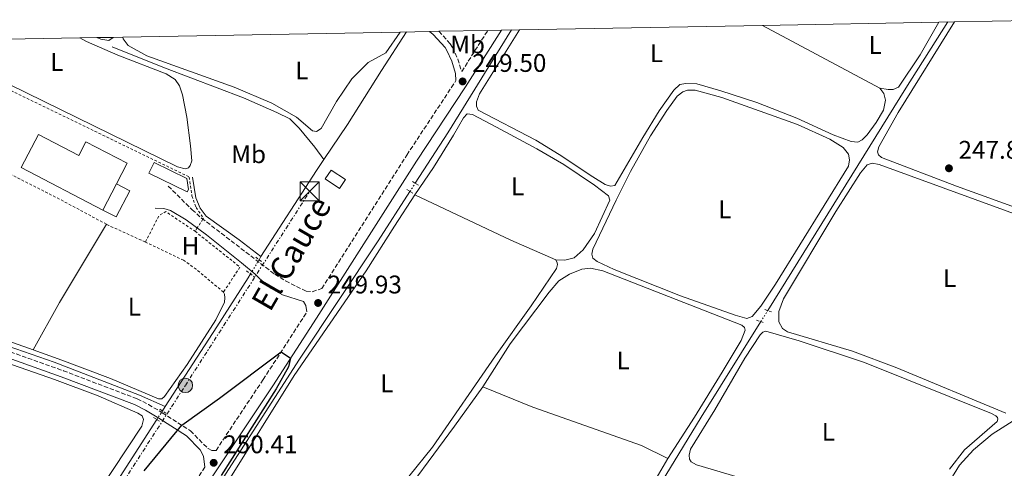
# Model space of a CAD drawing. Units: metres. Extents: x 629530 to 632987, y 4641714 to 4644090.
# Drawn here: x 629989 to 630376, y 4643867 to 4644043 of the extents above; entities that cross this region are included whole.
import ezdxf
from ezdxf.enums import TextEntityAlignment as Align

# ---------------------------------------------------------------- set-up
doc = ezdxf.new("R2010")
doc.units = ezdxf.units.M
doc.header["$MEASUREMENT"] = 0
for name, pattern in [('DGN Style 1', [1.045693079995523, 0.001739921930109024, -1.043953158065414]), ('DGN Style 2', [1.7399219301090239, 1.043953158065414, -0.6959687720436097]), ('DGN Style 3', [2.435890702152634, 1.739921930109024, -0.6959687720436097]), ('DGN Style 5', [1.217945351076317, 0.5219765790327072, -0.6959687720436097]), ('DGN Style 7', [3.4798438602180486, 1.565929737098122, -0.6959687720436097, 0.5219765790327072, -0.6959687720436097])]:
    doc.linetypes.add(name, pattern=pattern)
for name, color, linetype, lineweight in [('Acequia sin especificar', 4, 'Continuous', 0), ('Acequia sin especificar no vista', 4, 'DGN Style 5', 0), ('Camino', 7, 'DGN Style 3', 0), ('Canal sin especificar no visto', 4, 'DGN Style 1', 13), ('Cota de punto acotado terreno', 7, 'Continuous', 0), ('Curva de nivel directora', 30, 'Continuous', 30), ('Edificio', 1, 'Continuous', 13), ('Etiqueta de uso rústico', 92, 'Continuous', 0), ('Línea de cambio de uso (parcela vista)', 92, 'Continuous', 0), ('Línea eléctrica', 6, 'DGN Style 7', 0), ('Margen derecho', 7, 'Continuous', 0), ('Nave industrial', 1, 'Continuous', 13), ('Pontón-alcantarilla (pasos de agua)', 1, 'DGN Style 2', 0), ('Poste tendido eléctrico', 7, 'Continuous', 0), ('Punto acotado terreno (símbolo)', 7, 'Continuous', 0), ('Tela metálica o alambrada', 7, 'DGN Style 2', 0), ('Texto de Canal-acequia (área)', 4, 'Continuous', 0), ('Torre eléctrica', 7, 'Continuous', 0), ('Transformador', 7, 'Continuous', 0), ('Zona delimitada', 6, 'Continuous', 0)]:
    doc.layers.add(name, color=color, linetype=linetype, lineweight=lineweight)
doc.styles.add('Style-Arial', font='arial.ttf')

# ---------------------------------------------------------------- blocks, each defined once
blk = doc.blocks.new('5PATER')
at = {"layer": 'Canal sin especificar no visto', "linetype": 'Continuous', "lineweight": 0}
h = blk.add_hatch(color=51, dxfattribs=at)
edge = h.paths.add_edge_path()
edge.add_ellipse((0, 0), major_axis=(-0.1095731443231308, -0.1110710700762829), ratio=0.9994222409660317, start_angle=0, end_angle=360)
blk = doc.blocks.new('5TME')
at = {"layer": 'Nave industrial', "color": 7, "linetype": 'Continuous', "lineweight": 0}
for p, q in [((-0.375, 0.375), (0.375, -0.375)), ((0.3723, 0.3776), (-0.3716, -0.3784))]:
    blk.add_line(p, q, dxfattribs=at)
at = {"layer": 'Nave industrial', "color": 7, "linetype": 'Continuous', "lineweight": 0, "flags": 128}
blk.add_lwpolyline([(-0.375, -0.375), (0.375, -0.375), (0.375, 0.375), (-0.375, 0.375), (-0.3716, -0.3784)], dxfattribs=at)
blk = doc.blocks.new('5PELE')
at = {"layer": 'Nave industrial', "linetype": 'Continuous', "lineweight": 0}
h = blk.add_hatch(color=9, dxfattribs=at)
edge = h.paths.add_edge_path()
edge.add_arc((-2.000000476837158e-05, 0), 0.2850000000000001, 0, 360)
at = {"layer": 'Nave industrial', "color": 252, "linetype": 'Continuous', "lineweight": 0}
blk.add_circle((-2.000000476837158e-05, 0), 0.2850000000000001, dxfattribs=at)

msp = doc.modelspace()

# ---------------------------------------------------------------- linework, layer by layer
at = {"layer": 'Acequia sin especificar', "color": 4, "linetype": 'Continuous', "lineweight": 0, "extrusion": (-0.210056474427834, 0.1334295556031143, 0.9685416001610381), "elevation": 487482.6284221907, "flags": 128}
msp.add_lwpolyline([(-4257900.241659903, -1896306.85406437), (-4258003.08252994, -1896307.858678763), (-4258033.837069441, -1896307.858678763)], dxfattribs=at)
at = {"layer": 'Acequia sin especificar', "color": 4, "linetype": 'Continuous', "lineweight": 0, "extrusion": (0.1592179437337495, -0.0950192153313496, 0.9826601625745348), "elevation": -340692.7393530684, "flags": 128}
msp.add_lwpolyline([(4310747.938370535, 1806932.153899037), (4310771.455746229, 1806931.290973479), (4310818.965966506, 1806930.481980769)], dxfattribs=at)
at = {"layer": 'Acequia sin especificar', "color": 4, "linetype": 'Continuous', "lineweight": 0, "extrusion": (-0.1704100456975704, 0.1145378995914903, 0.9786937651188555), "elevation": 424779.4367119868, "flags": 128}
msp.add_lwpolyline([(-4205735.385973389, -2023519.616576926), (-4205775.654796317, -2023520.347124683), (-4205780.799677268, -2023520.347124683)], dxfattribs=at)
at = {"layer": 'Acequia sin especificar', "color": 4, "linetype": 'Continuous', "lineweight": 0, "elevation": 249.0399999999936, "flags": 128}
msp.add_lwpolyline([(630083.0199999996, 4643948.99), (630083.7599999999, 4643950.230000001)], dxfattribs=at)
at = {"layer": 'Acequia sin especificar', "color": 4, "linetype": 'Continuous', "lineweight": 0, "extrusion": (0.002705261734189692, 0.004156265754820108, 0.9999877034313596), "elevation": 21254.89326108353, "flags": 128}
msp.add_lwpolyline([(630042.1002709139, 4643841.409311997), (630043.2002939412, 4643843.099326593)], dxfattribs=at)
at = {"layer": 'Acequia sin especificar', "color": 4, "linetype": 'Continuous', "lineweight": 0}
for points in [[(630108.5, 4643988.32, 248.8899999999994), (630117.7599999999, 4644002.100000001, 248.8899999999994), (630131.04, 4644023.279999999, 248.7400000000052), (630140.8600000005, 4644038.41, 248.4199999999983)], [(630108.5, 4643988.32, 248.8899999999994), (630104.8600000005, 4643993.130000001, 248.5099999999948), (630098.7400000002, 4644000.58, 248.4700000000012), (630095.04, 4644004.289999999, 248.4700000000012), (630090.0099999999, 4644006.800000001, 248.4700000000012), (630076.9299999997, 4644012.52, 248.5099999999948), (630045.8300000001, 4644024.27, 248.25), (630025.2999999998, 4644032.609999999, 248.2100000000064)], [(630083.7599999999, 4643950.230000001, 249.0399999999936), (630075.2400000002, 4643956.77, 248.7799999999988), (630062.2599999999, 4643966.09, 248.6999999999971), (630059.8300000001, 4643969.25, 248.7400000000052), (630058.1399999997, 4643973.33, 248.6999999999971), (630056.8099999997, 4643981.4, 248.6999999999971)], [(630052.9100000003, 4643837.77, 249), (630069.8499999996, 4643864.880000001, 248.9600000000064), (630098.9299999997, 4643909.960000001, 248.8099999999977), (630129.79, 4643956.460000001, 248.6999999999971), (630142.2800000003, 4643975.76, 248.5500000000029)], [(630046.1799999997, 4643891.33, 249.2100000000064), (630066.4100000003, 4643922.640000001, 249.070000000007), (630078.7699999996, 4643941.880000001, 249.070000000007), (630079.6699999999, 4643943.4, 249.070000000007)], [(630046.1799999997, 4643891.33, 249.2100000000064), (630036.0300000003, 4643895.890000001, 249.0399999999936), (630002.5099999999, 4643908.76, 248.8999999999942), (629972.2999999998, 4643919.289999999, 248.8600000000006), (629947.1200000001, 4643928.949999999, 248.8999999999942)], [(630173.3399999999, 4643752.689999999, 248.7200000000012), (630178.7199999997, 4643760.880000001, 248.6999999999971), (630190.3700000001, 4643780.600000001, 248.5500000000029), (630205.9699999997, 4643805.960000001, 248.4799999999959), (630223.7699999996, 4643833.289999999, 248.3999999999942), (630256.7199999997, 4643887.16, 248.1399999999994), (630280.0700000003, 4643924.699999999, 248.0299999999988)], [(629845.9600000001, 4643584.92, 250.6100000000006), (629855.1200000001, 4643592.430000001, 250.5500000000029), (629864.0899999999, 4643606.869999999, 250.5500000000029), (629869.7300000006, 4643616.789999999, 250.5), (629872.2100000001, 4643622.08, 250.4400000000023), (629878.9699999997, 4643633.230000001, 250.3800000000047), (629891.8899999997, 4643652.58, 250.0899999999965), (629902.1100000005, 4643668.57, 250.3399999999965), (629916.4299999997, 4643690.279999999, 250.3000000000029), (629928.7800000003, 4643710, 250.2599999999948), (629937.9299999997, 4643722.789999999, 250.2299999999959), (629989.9400000004, 4643803.140000001, 249.7100000000064), (629996.2300000006, 4643813.880000001, 249.5599999999977), (630006.9199999999, 4643830.58, 249.4799999999959), (630042.8899999997, 4643886.25, 249.2299999999959)]]:
    msp.add_polyline3d(points, dxfattribs=at)
at = {"layer": 'Acequia sin especificar no vista', "color": 4, "linetype": 'DGN Style 5', "lineweight": 0, "extrusion": (0.004189372960042815, 0.006503502785249631, 0.9999700763551498), "elevation": 33090.55288108159, "flags": 128}
msp.add_lwpolyline([(630135.7086861768, 4643858.763812362), (630137.808793431, 4643862.023881305)], dxfattribs=at)
at = {"layer": 'Acequia sin especificar no vista', "color": 4, "linetype": 'DGN Style 5', "lineweight": 0, "extrusion": (0.002366317763398154, 0.003948572029522967, 0.999989404603454), "elevation": 20076.98109240943, "flags": 128}
msp.add_lwpolyline([(630077.3165337882, 4643900.326773447), (630080.6665953988, 4643905.916817024)], dxfattribs=at)
at = {"layer": 'Acequia sin especificar no vista', "color": 4, "linetype": 'DGN Style 5', "lineweight": 0, "extrusion": (0.001031726541911241, 0.001656092420253943, 0.9999980964473075), "elevation": 8589.074700818566, "flags": 128}
msp.add_lwpolyline([(630279.4786456523, 4643916.84400379), (630282.1886545273, 4643921.194009757)], dxfattribs=at)
at = {"layer": 'Acequia sin especificar no vista', "color": 4, "linetype": 'DGN Style 5', "lineweight": 0, "extrusion": (0.001344527495807402, 0.002081254890785601, 0.9999969303072348), "elevation": 10761.45019414793, "flags": 128}
msp.add_lwpolyline([(630041.985418626, 4643873.910443055), (630044.1754300921, 4643877.300450399)], dxfattribs=at)
at = {"layer": 'Camino', "color": 7, "linetype": 'DGN Style 3', "lineweight": 0}
for points in [[(630153.6399999991, 4644038.649999999, 249.1199999999953), (630158.0699999993, 4644033.760000003, 249.1199999999953), (630159.0199999993, 4644032.31, 249.1199999999953), (630161.0799999977, 4644027.760000002, 249.2299999999959), (630162.5899999987, 4644022.84, 249.4100000000036), (630172.8700000006, 4644039, 249.3099999999977)], [(630047.3399999985, 4643977.88, 249.0500000000029), (630056.6799999992, 4643968.620000001, 249.0599999999978), (630060.4299999998, 4643965.300000002, 249.0899999999965), (630089.1599999988, 4643943.280000003, 249.8000000000029), (630093.4099999999, 4643940.660000001, 249.7899999999935), (630101.4999999991, 4643936.600000001, 249.8699999999953), (630103.9200000019, 4643936.460000001, 249.9499999999972), (630107.6599999992, 4643937.680000002, 249.7899999999935), (630141.0599999973, 4643990.09, 249.6000000000059), (630160.3400000002, 4644019.300000001, 249.4299999999931)], [(629945.5700000006, 4643930.399999999, 249.0299999999988), (629946.1799999987, 4643927.910000001, 249.1100000000007), (629948.6399999994, 4643925.910000001, 249.1100000000007), (630006.1299999983, 4643905.420000004, 249.3200000000071), (630035.1299999976, 4643894.41, 249.5500000000031), (630039.589999999, 4643892.170000004, 249.8099999999978), (630045.0100000015, 4643888.960000001, 249.9100000000035), (630056.0399999977, 4643881.830000003, 250.0399999999937), (630062.9899999968, 4643874.870000003, 250.070000000007), (630064.5100000012, 4643874.130000001, 250.1100000000007), (630066.1000000006, 4643874.149999999, 250.2500000000001), (630084.6299999979, 4643901.960000001, 250.1199999999953), (630101.8099999975, 4643928.500000001, 249.820000000007)], [(630061.7399999974, 4643867.61, 250.2799999999988), (630059.0300000006, 4643863.54, 250.3000000000031), (630034.1199999995, 4643824.830000004, 250.4600000000065), (630012.019999998, 4643791.489999999, 250.75), (629967.3700000005, 4643720.350000002, 251.2500000000001), (629928.2600000014, 4643659.75, 251.8899999999994), (629926.5300000013, 4643657.140000002, 251.8899999999994), (629905.5000000005, 4643625.399999999, 251.7899999999937), (629889.9400000013, 4643602.550000002, 251.820000000007), (629878.190000001, 4643584.460000004, 251.9100000000036), (629873.7899999977, 4643576.74, 251.9700000000012), (629868.2100000009, 4643565.800000001, 252.300000000003), (629861.0399999983, 4643570.190000003, 252.2899999999935), (629852.0399999993, 4643576.13, 252.2799999999989), (629843.4200000005, 4643582.730000001, 251.820000000007), (629837.0100000025, 4643588.780000003, 251.520000000004), (629831.23, 4643593.680000001, 251.2899999999936), (629820.5700000003, 4643601.600000001, 251.0700000000071), (629811.2699999998, 4643607.800000002, 251.0099999999948), (629729.9600000005, 4643659.640000001, 250.8899999999994), (629682.6799999997, 4643689.13, 250.7299999999959), (629621.6700000005, 4643728.54, 250.4700000000011), (629590.1499999977, 4643747.940000001, 250.4700000000011)]]:
    msp.add_polyline3d(points, dxfattribs=at)
at = {"layer": 'Curva de nivel directora', "color": 30, "linetype": 'Continuous', "lineweight": 30, "elevation": 250, "flags": 128}
msp.add_lwpolyline([(630037.9399999996, 4643866.11), (630052.6600000004, 4643884.020000001), (630067.4399999994, 4643894.600000001), (630091.6699999988, 4643912.84), (630095.4199999993, 4643910.400000001), (630094.5299999998, 4643907.01), (630089.6700000004, 4643898.270000001), (630068.0899999997, 4643864.36)], dxfattribs=at)
at = {"layer": 'Edificio', "color": 51, "linetype": 'Continuous', "lineweight": 13, "extrusion": (-0.03097372273912997, -0.05940956130931174, 0.9977530418518977), "elevation": -295158.931615765, "flags": 128}
msp.add_lwpolyline([(-1588257.584147762, 4399282.876568113), (-1588257.584147762, 4399294.518531008)], dxfattribs=at)
at = {"layer": 'Edificio', "color": 1, "linetype": 'Continuous', "lineweight": 13}
for points in [[(630055.2300000006, 4643976.529999999, 252.5500000000029), (630054.7800000003, 4643975.640000001, 252.5500000000029), (630039.7300000006, 4643982.91, 252.4400000000023), (630041.7699999996, 4643987.140000001, 252.3600000000006), (630054.6900000004, 4643980.9, 252.3999999999942)], [(630021.5800000001, 4643968.51, 251.8800000000047), (630026.9500000002, 4643978.810000001, 252.6600000000035), (630032.2000000002, 4643976.07, 251.8800000000047), (630026.8300000001, 4643965.77, 251.8800000000047)]]:
    msp.add_polyline3d(points, close=True, dxfattribs=at)
at = {"layer": 'Edificio', "color": 51, "linetype": 'Continuous', "lineweight": 13}
for points in [[(630054.7800000003, 4643975.640000001, 252.5500000000029), (630039.7300000006, 4643982.91, 252.4400000000023), (630041.7699999996, 4643987.140000001, 252.3600000000006), (630054.6900000004, 4643980.9, 252.3999999999942), (630055.2300000006, 4643976.529999999, 252.5500000000029), (630054.7800000003, 4643975.640000001, 252.5500000000029)], [(630026.9500000002, 4643978.810000001, 252.6600000000035), (630032.2000000002, 4643976.07, 251.8800000000047), (630026.8300000001, 4643965.77, 251.8800000000047), (630021.5800000001, 4643968.51, 251.8800000000047)]]:
    msp.add_polyline3d(points, dxfattribs=at)
at = {"layer": 'Línea de cambio de uso (parcela vista)', "color": 92, "linetype": 'Continuous', "lineweight": 0, "elevation": 248.5099999999948, "flags": 128}
msp.add_lwpolyline([(630326.9000000004, 4644016.369999999), (630280.7199999997, 4644040.99)], dxfattribs=at)
at = {"layer": 'Línea de cambio de uso (parcela vista)', "color": 92, "linetype": 'Continuous', "lineweight": 0, "extrusion": (-0.06094724403493912, -0.1331462869719879, 0.9892206526908539), "elevation": -656486.9129266215, "flags": 128}
msp.add_lwpolyline([(-1359855.591266486, 4436578.768543302), (-1359874.801833417, 4436578.495380047), (-1359916.53525985, 4436578.973415743)], dxfattribs=at)
at = {"layer": 'Línea de cambio de uso (parcela vista)', "color": 92, "linetype": 'Continuous', "lineweight": 0, "extrusion": (-0.02473052207157795, 0.01160159238787121, 0.9996268325390895), "elevation": 38545.77349857867, "flags": 128}
msp.add_lwpolyline([(-4471838.466115865, -1401428.226536927), (-4471859.786157851, -1401426.7622249), (-4471895.380012508, -1401423.10144483)], dxfattribs=at)
at = {"layer": 'Línea de cambio de uso (parcela vista)', "color": 92, "linetype": 'Continuous', "lineweight": 0, "extrusion": (-0.02263666262788006, -0.05776004992329429, 0.9980738239919582), "elevation": -282244.9667619329, "flags": 128}
msp.add_lwpolyline([(-1107947.49322965, 4544845.019228513), (-1107992.433443952, 4544843.568491273), (-1107998.926299172, 4544842.923719166)], dxfattribs=at)
at = {"layer": 'Línea de cambio de uso (parcela vista)', "color": 92, "linetype": 'Continuous', "lineweight": 0}
for points in [[(630400.54, 4644043.199999999, 248.1399999999994), (630410.0800000001, 4644015.609999999, 248.1600000000035), (630420.54, 4643981.24, 248.0800000000018), (630421.9800000006, 4643974.810000001, 248.0800000000018), (630421.9500000002, 4643971.869999999, 248.0800000000018), (630421.4400000004, 4643969.67, 248.0800000000018), (630416.4800000006, 4643961.210000001, 248.0800000000018), (630415, 4643959.939999999, 248.0500000000029), (630413.2100000001, 4643959.930000001, 248.0800000000018), (630395.7199999997, 4643963.930000001, 247.9700000000012), (630356.9800000006, 4643977.92, 247.9700000000012), (630327.4400000004, 4643989.17, 247.9700000000012), (630326.2800000003, 4643990.199999999, 247.9700000000012), (630325.9800000006, 4643991.390000001, 248.0099999999948), (630326.3799999999, 4643993.33, 248.0099999999948), (630334, 4644006.779999999, 248.1199999999953), (630356.2000000002, 4644042.380000001, 248.0599999999977)], [(630185.3600000005, 4644039.230000001, 248.6199999999953), (630169.5899999999, 4644014.140000001, 248.6600000000035), (630168.3700000001, 4644011.01, 248.6199999999953), (630168.4199999999, 4644009.300000001, 248.6199999999953), (630169.1299999999, 4644007.67, 248.6199999999953), (630191.6799999997, 4643995.949999999, 248.6199999999953), (630200.8899999997, 4643990.33, 248.5899999999965), (630214.0499999998, 4643981.560000001, 248.6199999999953), (630218.9299999997, 4643978.460000001, 248.5899999999965), (630221.0599999997, 4643977.91, 248.5500000000029), (630222.7999999998, 4643978.17, 248.5500000000029), (630233.7100000001, 4643996.960000001, 248.5099999999948), (630240.2199999997, 4644007.439999999, 248.4400000000023), (630245.9199999999, 4644015.49, 248.4400000000023), (630248.29, 4644017.77, 248.4400000000023), (630250.6699999999, 4644018.220000001, 248.4799999999959), (630254.9500000002, 4644018.050000001, 248.4799999999959), (630264.3700000001, 4644015.26, 248.4400000000023), (630278.5300000003, 4644010.66, 248.4799999999959), (630294.2800000003, 4644004.58, 248.5500000000029), (630308.4800000006, 4643998.039999999, 248.5099999999948), (630315.5599999997, 4643995.350000001, 248.4799999999959), (630318.2000000002, 4643995.180000001, 248.4799999999959), (630319.8700000001, 4643996.08, 248.4799999999959), (630321.8300000001, 4643998.02, 248.4799999999959), (630325.4199999999, 4644002.9, 248.4400000000023), (630328.2300000006, 4644007.67, 248.4400000000023), (630329, 4644011.58, 248.4799999999959), (630328.3600000005, 4644014.189999999, 248.4799999999959), (630326.9000000004, 4644016.369999999, 248.5099999999948)], [(630349.9800000006, 4644042.27, 248.1900000000023), (630342.6699999999, 4644029.41, 248.2299999999959), (630334.2000000002, 4644016.74, 248.2599999999948), (630332.0800000001, 4644015.800000001, 248.2599999999948), (630330.0700000003, 4644015.75, 248.3399999999965), (630326.9000000004, 4644016.369999999, 248.5099999999948)], [(629955.4100000003, 4644034.390000001, 248.679999999993), (629957.2100000001, 4644031.9, 248.679999999993), (629958.7300000006, 4644030.529999999, 248.679999999993), (630050.9299999997, 4643985.470000001, 248.7200000000012), (630054.0199999996, 4643984.699999999, 248.679999999993), (630055.2400000002, 4643985.119999999, 248.679999999993), (630055.9900000002, 4643985.970000001, 248.7200000000012), (630056.6100000005, 4643987.84, 248.679999999993), (630056.1399999997, 4643993.710000001, 248.679999999993), (630054.6500000004, 4644004.9, 248.679999999993), (630052.9500000002, 4644013.75, 248.679999999993), (630051.7100000001, 4644017.210000001, 248.679999999993), (630050.0599999997, 4644019.730000001, 248.679999999993), (630046.5599999997, 4644021.91, 248.7200000000012), (630027.5999999996, 4644029.32, 248.679999999993), (630015.1900000004, 4644034.710000001, 248.679999999993), (630012.5700000003, 4644036.039999999, 248.6699999999983)], [(630019.3099999997, 4644036.17, 248.3500000000058), (630020.8799999999, 4644035.529999999, 248.3500000000058), (630024, 4644035.060000001, 248.3500000000058), (630025.6399999997, 4644036.279999999, 248.4100000000035)], [(630029.54, 4644036.359999999, 248.6000000000058), (630029.6900000004, 4644035.75, 248.6100000000006), (630031.6399999997, 4644033.109999999, 248.570000000007), (630038.8700000001, 4644029.08, 248.5299999999988), (630073.25, 4644016.74, 248.5299999999988), (630088.0700000003, 4644010.470000001, 248.570000000007), (630097.7300000006, 4644005, 248.6100000000006), (630103.9600000001, 4643999.550000001, 248.6499999999942), (630105.5599999997, 4643999.300000001, 248.6499999999942), (630107.3799999999, 4644000.5, 248.6499999999942), (630113.4400000004, 4644011.08, 248.7899999999936), (630119.4699999997, 4644020, 248.7599999999948), (630125.8499999996, 4644026.42, 248.7899999999936), (630132.7599999999, 4644030.230000001, 248.7899999999936), (630138.3799999999, 4644038.25, 248.7899999999936), (630138.4400000004, 4644038.369999999, 248.8000000000029)], [(630274.5499999998, 4643925.9, 248.5099999999948), (630269.9699999997, 4643927.230000001, 248.3999999999942), (630248.4800000006, 4643934.850000001, 248.3300000000018), (630222.4699999997, 4643945.210000001, 248.3999999999942), (630215.7699999996, 4643948.27, 248.5500000000029), (630214.0899999999, 4643949.57, 248.6199999999953), (630213.75, 4643951.130000001, 248.6199999999953), (630214.1500000004, 4643953.109999999, 248.6600000000035), (630223.2300000006, 4643972.369999999, 248.6199999999953), (630228.9199999999, 4643983.66, 248.6199999999953), (630236.7599999999, 4643997.560000001, 248.5500000000029), (630243.2000000002, 4644007.59, 248.5099999999948), (630247.2699999996, 4644013.15, 248.5099999999948), (630249.4900000002, 4644014.869999999, 248.4799999999959), (630251.2800000003, 4644015.550000001, 248.4799999999959), (630254.3300000001, 4644015.52, 248.4799999999959), (630264.79, 4644012.66, 248.4799999999959), (630294.4800000006, 4644002.119999999, 248.4799999999959), (630307.2199999997, 4643996.289999999, 248.5099999999948), (630312.4800000006, 4643993.07, 248.5099999999948), (630314.5700000003, 4643990.369999999, 248.5099999999948), (630314.9100000003, 4643988.210000001, 248.5099999999948), (630314.5899999999, 4643985.720000001, 248.5099999999948), (630285.8099999997, 4643939.34, 248.5099999999948), (630280.04, 4643930.720000001, 248.5500000000029), (630276.6699999999, 4643926.689999999, 248.5099999999948), (630274.5499999998, 4643925.9, 248.5099999999948)], [(630144.2100000001, 4643974.51, 249.2899999999936), (630151.4699999997, 4643985.24, 249.070000000007), (630159.3399999999, 4643997.880000001, 248.9199999999983), (630163.2999999998, 4644004.67, 249.070000000007), (630164.7800000003, 4644006.199999999, 249.070000000007), (630166.79, 4644005.980000001, 249.070000000007), (630176.2999999998, 4644001.07, 249.0299999999988), (630192.0599999997, 4643992.57, 248.9600000000064), (630202.6799999997, 4643986.359999999, 248.9600000000064), (630214.7999999998, 4643978.289999999, 248.9600000000064), (630220.25, 4643974.029999999, 248.9600000000064), (630220.7400000002, 4643972.359999999, 248.9600000000064), (630214.7999999998, 4643959.24, 248.9600000000064), (630210.3200000003, 4643952.939999999, 249.0299999999988), (630206.7599999999, 4643949.77, 249.1100000000006), (630203.0800000001, 4643948.859999999, 249.179999999993), (630199.54, 4643948.960000001, 249.2599999999948)], [(630376.3399999999, 4643888.710000001, 248.3099999999977), (630333.5, 4643906.529999999, 248.2700000000041), (630316.1399999997, 4643913.09, 248.2299999999959), (630290.6299999999, 4643920.66, 248.0800000000018), (630288.54, 4643922.029999999, 248.0800000000018), (630287.2300000006, 4643924.67, 248.1600000000035), (630287.2199999997, 4643928.720000001, 248.1900000000023), (630288.9500000002, 4643933.67, 248.2299999999959), (630309.5800000001, 4643967.859999999, 248.4199999999983), (630319.2000000002, 4643983.109999999, 248.3800000000047), (630321.8300000001, 4643986.210000001, 248.3800000000047), (630323.8799999999, 4643986.850000001, 248.3800000000047), (630326.5899999999, 4643986.41, 248.3800000000047), (630389.3899999997, 4643963.49, 248.1600000000035)], [(630199.54, 4643948.960000001, 249.2599999999948), (630200.1100000005, 4643947.810000001, 249.2599999999948), (630200.2599999999, 4643947.100000001, 249.2599999999948), (630199.8200000003, 4643945.539999999, 249.2899999999936), (630189.9000000004, 4643930.880000001, 249.2899999999936), (630175.8300000001, 4643911.27, 249.3699999999953), (630151.1799999997, 4643875.470000001, 249.3699999999953), (630132.5499999998, 4643852.34, 249.3699999999953), (630127.5199999996, 4643845.210000001, 249.3699999999953), (630111.8399999999, 4643820.08, 249.3999999999942), (630110.3200000003, 4643818.850000001, 249.3999999999942), (630108.5700000003, 4643818.689999999, 249.3699999999953), (630089.6900000004, 4643825.210000001, 249.3999999999942), (630069.7199999997, 4643833.619999999, 249.3699999999953), (630061.1900000004, 4643836.83, 249.3999999999942), (630059.7999999998, 4643838.720000001, 249.3699999999953), (630058.9699999997, 4643841.359999999, 249.3999999999942), (630059.3399999999, 4643843.699999999, 249.4400000000023), (630060, 4643845.42, 249.4400000000023), (630070.4699999997, 4643861.449999999, 249.3999999999942), (630096.8099999997, 4643903.619999999, 249.5500000000029), (630125.1200000001, 4643944.680000001, 249.5500000000029), (630136.1799999997, 4643962.130000001, 249.5899999999965), (630144.2100000001, 4643974.51, 249.2899999999936)], [(630243.6100000005, 4643871.029999999, 248.9199999999983), (630254, 4643887.220000001, 248.7700000000041), (630264.9500000002, 4643904.930000001, 248.9199999999983), (630272.3099999997, 4643917.34, 248.9199999999983), (630273.9299999997, 4643921.289999999, 248.9600000000064), (630273.7100000001, 4643922.439999999, 248.9600000000064), (630272.6600000003, 4643923.369999999, 248.9600000000064), (630218.0899999999, 4643944.600000001, 248.8099999999977), (630213.1699999999, 4643945.74, 248.8099999999977), (630209.79, 4643945.24, 248.8500000000058), (630204.8899999997, 4643943.289999999, 248.9199999999983), (630200.7300000006, 4643940.67, 248.9199999999983), (630196.9100000003, 4643936.300000001, 249), (630181.6900000004, 4643915.939999999, 249), (630170.8899999997, 4643899.119999999, 249.179999999993)], [(630069.04, 4643936.300000001, 249.4799999999959), (630069.4199999999, 4643935.449999999, 249.4499999999971), (630069.6100000005, 4643934.07, 249.4499999999971), (630069.4299999997, 4643932.289999999, 249.4499999999971), (630066.0700000003, 4643925.430000001, 249.4100000000035), (630054.7100000001, 4643907.869999999, 249.4499999999971), (630045.8600000005, 4643895.300000001, 249.4100000000035), (630044.8600000005, 4643894.369999999, 249.3699999999953), (630043.5199999996, 4643894.439999999, 249.3699999999953), (630024.7100000001, 4643902.41, 249.2200000000012), (630005.5599999997, 4643909.550000001, 249.1900000000023), (629994.2199999997, 4643913.58, 249.1600000000035)], [(630287.5800000001, 4643858.82, 248.4499999999971), (630254.7699999996, 4643868.529999999, 248.4900000000052), (630252.7199999997, 4643869.630000001, 248.5299999999988), (630252.0499999998, 4643870.75, 248.5299999999988), (630251.9299999997, 4643872.350000001, 248.570000000007), (630252.4800000006, 4643874.66, 248.570000000007), (630262.0899999999, 4643890.130000001, 248.6000000000058), (630273.8499999996, 4643910.300000001, 248.6000000000058), (630279.8799999999, 4643919.470000001, 248.570000000007), (630280.8799999999, 4643920.51, 248.570000000007), (630282.04, 4643920.960000001, 248.570000000007), (630295.1399999997, 4643917.220000001, 248.570000000007), (630320.8399999999, 4643908.600000001, 248.6000000000058), (630370.7199999997, 4643888.689999999, 248.4499999999971), (630372.4400000004, 4643887.730000001, 248.4199999999983), (630373.04, 4643887.060000001, 248.4199999999983), (630373.1500000004, 4643886.359999999, 248.4199999999983), (630372.9699999997, 4643885.539999999, 248.4199999999983), (630360.1399999997, 4643874.33, 248.4199999999983), (630354.25, 4643866.76, 248.4499999999971)], [(629966.8600000005, 4643914.380000001, 249.3600000000006), (630002.6600000003, 4643901.970000001, 249.320000000007), (630019.8300000001, 4643895.59, 249.2899999999936), (630035.3300000001, 4643888.76, 249.25), (630037.04, 4643887.730000001, 249.25), (630037.6799999997, 4643886.350000001, 249.25), (630036.9400000004, 4643883.67, 249.25), (630013.7100000001, 4643848.439999999, 249.2100000000064), (629994.6100000005, 4643819.84, 249.2100000000064), (629992.2400000002, 4643818.189999999, 249.2100000000064)], [(630170.8899999997, 4643899.119999999, 249.179999999993), (630159.8200000003, 4643883.680000001, 249.2899999999936), (630135.0599999997, 4643850.15, 249.179999999993), (630134.9900000002, 4643848.25, 249.179999999993), (630136.5899999999, 4643846.470000001, 249.2899999999936)], [(630170.8899999997, 4643899.119999999, 249.179999999993), (630190.5999999996, 4643891.08, 248.9600000000064), (630233.2100000001, 4643876.060000001, 248.8099999999977), (630243.6100000005, 4643871.029999999, 248.9199999999983)], [(630354.3700000001, 4643862.15, 248.7899999999936), (630358.1500000004, 4643868.41, 248.8999999999942), (630363.5899999999, 4643874.42, 248.9400000000023), (630370.9800000006, 4643880.58, 248.9700000000012), (630380.29, 4643886.380000001, 248.8600000000006)], [(630212.1600000003, 4643819.970000001, 249.3500000000058), (630220.5700000003, 4643832.41, 249), (630229.8200000003, 4643847.4, 249), (630243.6100000005, 4643871.029999999, 248.9199999999983)]]:
    msp.add_polyline3d(points, dxfattribs=at)
at = {"layer": 'Línea eléctrica', "color": 6, "linetype": 'DGN Style 7', "lineweight": 0}
msp.add_polyline3d([(629847.5899999996, 4643563.13, 251.5299999999988), (629861.1499999983, 4643577.719999998, 252.0599999999977), (629861.64, 4643598.78, 251.1900000000023), (629908.0799999981, 4643673.100000002, 250.2899999999936), (629956.7300000013, 4643748.600000002, 250.1600000000035), (630005.3099999985, 4643824.03, 250), (630054.0700000012, 4643899.680000001, 249.5599999999977), (630102.9300000002, 4643975.830000003, 249.1900000000023)], dxfattribs=at)
at = {"layer": 'Margen derecho', "color": 7, "linetype": 'Continuous', "lineweight": 0}
for points in [[(630024.1200000015, 4643801.670000004, 250.6399999999994), (630037.8599999989, 4643822.390000001, 250.4600000000065), (630062.77, 4643861.100000001, 250.3000000000031), (630088.3699999995, 4643899.510000004, 250.1199999999953), (630105.5699999993, 4643926.080000003, 249.820000000007), (630144.8000000013, 4643987.66, 249.6000000000059), (630164.0899999986, 4644016.870000001, 249.4299999999931), (630178.2199999995, 4644039.100000002, 249.3000000000029)], [(630160.3400000002, 4644019.300000001, 249.4299999999931), (630160.1999999994, 4644022.100000001, 249.4100000000036), (630158.7399999975, 4644026.870000003, 249.2299999999959), (630156.8199999997, 4644031.109999999, 249.1199999999953), (630156.089999999, 4644032.230000001, 249.1199999999953), (630151.4299999987, 4644037.359999999, 249.1199999999953), (630150.0100000014, 4644038.580000003, 249.1199999999953)], [(629757.9299999994, 4643905.670000004, 249.020000000004), (629789.879999999, 4643961.160000003, 249.0500000000029), (629800.9600000011, 4643979.350000001, 249.0800000000018), (629801.8999999977, 4643979.950000001, 249.0800000000018), (629804.1000000016, 4643980.060000001, 249.0800000000018), (629805.8000000003, 4643979.840000001, 249.0800000000018), (629807.4699999976, 4643979.220000001, 249.0800000000018), (629850.2299999989, 4643961.390000002, 249.0500000000029), (629907.9400000013, 4643938.950000001, 249.5000000000001), (629939.3299999977, 4643926.640000002, 249.4299999999931), (629950.6800000002, 4643922.520000001, 249.1199999999953), (630005.27, 4643903.080000003, 249.3200000000071), (630034.1199999995, 4643892.120000003, 249.5500000000031), (630038.390000001, 4643889.969999999, 249.8099999999978), (630043.6999999996, 4643886.84, 249.9100000000035), (630054.4599999996, 4643879.88, 250.0399999999937), (630059.8900000011, 4643874.430000001, 250.070000000007), (630061.1600000008, 4643871.940000002, 250.1799999999931), (630061.7399999974, 4643867.61, 250.2799999999988)], [(630101.8099999975, 4643928.500000001, 249.820000000007), (630101.3500000016, 4643931.059999999, 249.7799999999989), (630100.4899999987, 4643932.59, 249.7799999999989), (630092.2199999986, 4643935.27, 249.7400000000054), (630087.8099999985, 4643937.640000001, 249.7400000000054), (630085.8099999981, 4643939.149999999, 249.7400000000054), (630081.5199999987, 4643943.31, 249.6699999999984), (630076.0699999994, 4643947.750000001, 249.3699999999953), (630062.379999999, 4643958.75, 249.1900000000023), (630054.4299999983, 4643964.640000002, 249.0800000000018), (630048.2500000002, 4643968.260000003, 249.0399999999937), (630045.6000000016, 4643969.07, 249), (630042.2199999975, 4643969.210000001, 249)]]:
    msp.add_polyline3d(points, dxfattribs=at)
at = {"layer": 'Nave industrial', "color": 1, "linetype": 'Continuous', "lineweight": 13}
msp.add_polyline3d([(630026.9500000002, 4643978.810000001, 252.6600000000035), (630021.5800000001, 4643968.51, 251.8800000000047), (629989.5999999996, 4643985.17, 252.7400000000052), (629996.3600000005, 4643998.140000001, 252.7400000000052), (630012.2000000002, 4643989.880000001, 252.7400000000052), (630015.0300000003, 4643995.300000001, 252.2200000000012), (630031.1600000003, 4643986.890000001, 252.6999999999971)], close=True, dxfattribs=at)
msp.add_polyline3d([(630021.5800000001, 4643968.51, 251.8800000000047), (629989.5999999996, 4643985.17, 252.7400000000052), (629996.3600000005, 4643998.140000001, 252.7400000000052), (630012.2000000002, 4643989.880000001, 252.7400000000052), (630015.0300000003, 4643995.300000001, 252.2200000000012), (630031.1600000003, 4643986.890000001, 252.6999999999971), (630026.9500000002, 4643978.810000001, 252.6600000000035)], dxfattribs=at)
at = {"layer": 'Pontón-alcantarilla (pasos de agua)', "color": 1, "linetype": 'DGN Style 2', "lineweight": 0, "extrusion": (0.009021715506787653, -0.005517412789492524, 0.9999440818392922), "elevation": -19688.42491316896, "flags": 128}
msp.add_lwpolyline([(630117.6949883286, 4643940.346424061), (630115.2748161616, 4643941.826446589)], dxfattribs=at)
at = {"layer": 'Pontón-alcantarilla (pasos de agua)', "color": 1, "linetype": 'DGN Style 2', "lineweight": 0, "extrusion": (0.02454775593082468, -0.01479027971204415, 0.9995892432918635), "elevation": -52967.81620926532, "flags": 128}
msp.add_lwpolyline([(4302965.301674878, 1856146.467456515), (4302965.301674878, 1856143.676023191)], dxfattribs=at)
at = {"layer": 'Pontón-alcantarilla (pasos de agua)', "color": 1, "linetype": 'DGN Style 2', "lineweight": 0, "extrusion": (-0.06888317227049846, 0.04966576550186105, 0.9963876857504147), "elevation": 187492.0031741753, "flags": 128}
msp.add_lwpolyline([(-4135413.033540043, -2196925.125608216), (-4135413.033540043, -2196921.710670441)], dxfattribs=at)
at = {"layer": 'Pontón-alcantarilla (pasos de agua)', "color": 1, "linetype": 'DGN Style 2', "lineweight": 0, "extrusion": (-0.02712120867030789, 0.02183560570327741, 0.9993936393452947), "elevation": 84564.31401685826, "flags": 128}
msp.add_lwpolyline([(-4012408.597040994, -2420050.96785295), (-4012408.597040994, -2420046.947044574)], dxfattribs=at)
at = {"layer": 'Pontón-alcantarilla (pasos de agua)', "color": 1, "linetype": 'DGN Style 2', "lineweight": 0, "flags": 128}
for points, elevation in [([(630284.3200000003, 4643928.49), (630281.2999999998, 4643929.59)], 248.3800000000047), ([(630278.4100000003, 4643925.27), (630281.4299999997, 4643924.24)], 248.4199999999983), ([(630041.5499999998, 4643887.07), (630044.0499999998, 4643885.550000001)], 249.8399999999965)]:
    msp.add_lwpolyline(points, dxfattribs=dict(at, elevation=elevation))
at = {"layer": 'Pontón-alcantarilla (pasos de agua)', "color": 1, "linetype": 'DGN Style 2', "lineweight": 0, "extrusion": (-0.009588995819627402, 0.006348576541814767, 0.9999338711810216), "elevation": 23690.39433124788, "flags": 128}
msp.add_lwpolyline([(630019.8379110243, 4643831.94414734), (630016.9376607906, 4643833.864186034)], dxfattribs=at)
at = {"layer": 'Tela metálica o alambrada', "color": 7, "linetype": 'DGN Style 2', "lineweight": 0, "extrusion": (0.03243558994564612, 0.06425516430811094, 0.9974062393852445), "elevation": 319082.4231407985, "flags": 128}
msp.add_lwpolyline([(1530298.938340415, -4418109.589208019), (1530321.207389947, -4418110.144935464), (1530351.586832008, -4418110.144935464)], dxfattribs=at)
at = {"layer": 'Tela metálica o alambrada', "color": 7, "linetype": 'DGN Style 2', "lineweight": 0, "elevation": 249.3399999999965, "flags": 128}
msp.add_lwpolyline([(630038.3600000005, 4643955.949999999), (630043.7199999997, 4643966.310000001), (630046.3499999996, 4643967.880000001), (630057.8700000001, 4643960.15)], dxfattribs=at)
at = {"layer": 'Tela metálica o alambrada', "color": 7, "linetype": 'DGN Style 2', "lineweight": 0, "extrusion": (-0.01837342040737945, -0.03462683075090526, 0.9992314046379257), "elevation": -172132.2879979329, "flags": 128}
msp.add_lwpolyline([(-1620151.792888972, 4394172.721481209), (-1620167.496851532, 4394171.701059759), (-1620168.606265792, 4394171.701059759)], dxfattribs=at)
at = {"layer": 'Tela metálica o alambrada', "color": 7, "linetype": 'DGN Style 2', "lineweight": 0, "extrusion": (-0.005199695949966448, 0.003434661545213461, 0.9999805829425378), "elevation": 12923.65714837614, "flags": 128}
msp.add_lwpolyline([(630050.6489555107, 4643943.153758888), (630068.2994448673, 4643929.113676072), (630061.8195324688, 4643919.303618209)], dxfattribs=at)
at = {"layer": 'Tela metálica o alambrada', "color": 7, "linetype": 'DGN Style 2', "lineweight": 0}
for points in [[(629976.2800000003, 4643987.15, 249.2599999999948), (629973.1799999997, 4643988.710000001, 249.2599999999948), (629970.0499999998, 4643991.119999999, 249.2599999999948), (629966.9000000004, 4643995.65, 249.2599999999948), (629959.8399999999, 4644024.640000001, 249.1900000000023), (629962.0700000003, 4644026.77, 249.1900000000023), (630055.5599999997, 4643981.460000001, 249.4199999999983), (630056.6600000003, 4643974.060000001, 249.570000000007), (630058.2400000002, 4643969.529999999, 249.5), (630061.1600000003, 4643965.300000001, 249.4199999999983), (630060.9199999999, 4643964.92, 249.4199999999983), (630058.7100000001, 4643961.470000001, 249.3600000000006), (630057.8700000001, 4643960.15, 249.3399999999965)], [(630069.04, 4643936.300000001, 249.4799999999959), (630058.3300000001, 4643945.230000001, 249.4100000000035), (630053.3399999999, 4643948.789999999, 249.3000000000029), (630038.3600000005, 4643955.949999999, 249.3399999999965)]]:
    msp.add_polyline3d(points, dxfattribs=at)
at = {"layer": 'Transformador', "color": 7, "linetype": 'Continuous', "lineweight": 0, "extrusion": (-0.01180482427230864, 0.0223237978015801, 0.9996810962380024), "elevation": 96482.01089858406, "flags": 128}
msp.add_lwpolyline([(-2727930.050463989, -3809552.519348926), (-2727926.413322655, -3809550.539373444), (-2727923.184658256, -3809556.479299891), (-2727926.821799591, -3809558.459275374), (-2727930.050463989, -3809552.519348926)], close=True, dxfattribs=at)
at = {"layer": 'Zona delimitada', "color": 6, "linetype": 'Continuous', "lineweight": 0}
msp.add_polyline3d([(629955.3200000003, 4644034.99, 248.679999999993), (630012.5700000003, 4644036.039999999, 248.6699999999983), (630019.3099999997, 4644036.17, 248.3500000000058), (630025.6399999997, 4644036.279999999, 248.4100000000035), (630029.54, 4644036.359999999, 248.6000000000058), (630138.4400000004, 4644038.369999999, 248.8000000000029), (630150.0099999999, 4644038.58, 249.1199999999953), (630153.6399999997, 4644038.65, 249.1199999999953), (630172.8700000001, 4644039, 249.3099999999977), (630178.2199999997, 4644039.100000001, 249.3000000000029), (630185.3600000005, 4644039.230000001, 248.6199999999953), (630280.7199999997, 4644040.99, 248.5099999999948), (630349.9800000006, 4644042.27, 248.1900000000023), (630356.2000000002, 4644042.380000001, 248.0599999999977), (630400.54, 4644043.199999999, 248.1399999999994)], dxfattribs=at)

# ---------------------------------------------------------------- block references
at = {"layer": 'Poste tendido eléctrico', "color": 7, "linetype": 'Continuous', "lineweight": 0, "xscale": 10, "yscale": 10, "zscale": 10}
msp.add_blockref('5PELE', (630054.0700000012, 4643899.680000001, 249.5599999999977), dxfattribs=at)
at = {"layer": 'Punto acotado terreno (símbolo)', "color": 7, "linetype": 'Continuous', "lineweight": 0, "xscale": 10, "yscale": 10, "zscale": 10}
for p in [(630162.9599999997, 4644018.980000001, 249.5000000000005), (630353.9899999973, 4643984.88, 247.860000000001), (630106.1900000006, 4643932.02, 249.929999999993), (630065.1799999997, 4643869.300000001, 250.410000000004)]:
    msp.add_blockref('5PATER', p, dxfattribs=at)
at = {"layer": 'Torre eléctrica', "color": 7, "linetype": 'Continuous', "lineweight": 0, "xscale": 10, "yscale": 10, "zscale": 10}
msp.add_blockref('5TME', (630102.9300000002, 4643975.830000003, 249.1900000000023), dxfattribs=at)

# ---------------------------------------------------------------- texts
at = {"layer": 'Cota de punto acotado terreno', "color": 7, "linetype": 'Continuous', "lineweight": 0, "style": 'Style-Arial'}
for s, p in [('249.50', (630166.7100000009, 4644022.730000001, 249.5)), ('247.87', (630357.7399999985, 4643988.63, 247.8600000000006)), ('249.93', (630109.9400000018, 4643935.77, 249.929999999993)), ('250.41', (630068.9300000007, 4643873.050000001, 250.4100000000035))]:
    msp.add_text(s, height=7.000000000000002, dxfattribs=at).set_placement(p)
at = {"layer": 'Etiqueta de uso rústico', "color": 92, "linetype": 'Continuous', "lineweight": 0, "style": 'Style-Arial'}
for s, p in [('Mb', (630164.920246244, 4644033.490009996, 249.2100000000064)), ('L', (630324.9714203817, 4644033.270009998, 248.4199999999983)), ('L', (630239.0914203792, 4644030.040009997, 248.4700000000012)), ('L', (630003.5714203783, 4644026.590009999, 248.6900000000023)), ('L', (630099.8114203806, 4644023.270009999, 248.6199999999953)), ('Mb', (630078.9202462453, 4643990.400009996, 248.7100000000064)), ('L', (630184.561420382, 4643977.770009998, 249.1000000000058)), ('L', (630265.9514203772, 4643968.800010001, 248.5200000000041)), ('H', (630056.0516459892, 4643954.480009999, 249.25)), ('L', (630354.2514203781, 4643941.780009999, 248.25)), ('L', (630034.0114203814, 4643930.600010002, 249.3000000000029)), ('L', (630226.021420378, 4643909.470009997, 248.8099999999977)), ('L', (630133.2014203777, 4643900.470009998, 249.4600000000064)), ('L', (630306.6214203808, 4643881.450009997, 248.5299999999988))]:
    msp.add_text(s, height=7.000000000000002, dxfattribs=at).set_placement(p, align=Align.MIDDLE_CENTER)
at = {"layer": 'Texto de Canal-acequia (área)', "color": 4, "linetype": 'Continuous', "lineweight": 0, "style": 'Style-Arial'}
msp.add_text('El Cauce', height=9, rotation=59.95800000000002, dxfattribs=at).set_placement((630095.6549781912, 4643951.47741638, 249.6999999999971), align=Align.MIDDLE_CENTER)

doc.saveas('drawing.dxf')
